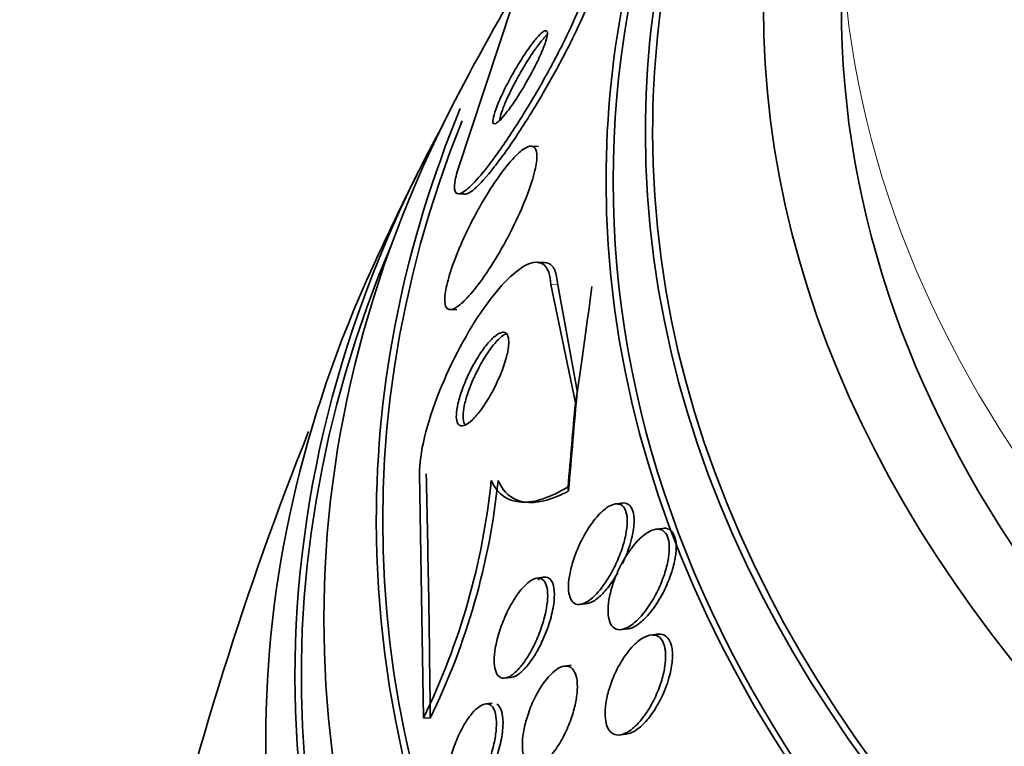
# Model space of a CAD drawing. Units: millimetres. Extents: x 0 to 1620, y 0 to 2214.
# Drawn here: x 460 to 469, y 486 to 492 of the extents above; entities that cross this region are included whole.
import ezdxf
from ezdxf import colors
from ezdxf.entities.mleader import LeaderData, LeaderLine
from ezdxf.math import Vec2, Vec3

# ---------------------------------------------------------------- set-up
doc = ezdxf.new("R2010")
doc.units = ezdxf.units.MM
doc.layers.add('DV7_Défaut', color=7, linetype='Continuous')
doc.layers.add('Défaut', color=7, linetype='Continuous')

# ---------------------------------------------------------------- blocks, each defined once
blk = doc.blocks.new('_DOT')
at = {"color": 0}
blk.add_line((0, 0), (-1, 0), dxfattribs=at)
at = {"color": 0, "const_width": 0.333}
blk.add_lwpolyline([(-0.1665, 0, 1), (0.1665, 0, 1)], format="xyb", close=True, dxfattribs=at)
blk = doc.blocks.new('SE6')
at = {"layer": 'DV7_Défaut', "color": 7, "linetype": 'Continuous', "lineweight": 35}
for p, q in [((464.4700061597715, 492.0701018187946), (464.0056775797339, 490.6634937286836)), ((464.6872256755447, 490.8778277522987), (464.6261727583041, 490.8803656695328)), ((464.0167111687401, 490.4786680290541), (464.0696609711509, 490.4764669513308)), ((464.7356275466779, 489.9035933293612), (464.6704593342854, 489.9063023158736)), ((464.7913644296773, 489.7169093522671), (464.9981242526815, 488.7238044607545)), ((465.0144606699372, 488.8265443558889), (464.8498675317476, 489.7144774286555)), ((463.9473485949604, 489.5073747326203), (464.0013885489115, 489.5051283382355)), ((463.7229349271827, 486.080669432101), (463.6896961504723, 488.1297115928004)), ((464.5600001768579, 487.8901405667813), (464.606764652889, 487.8881966077532)), ((465.3936965888471, 487.8832476832448), (465.3360570591973, 487.8760084543926)), ((465.7338945837047, 487.6711876653811), (465.6738235496436, 487.6636430520645)), ((464.7338895856979, 487.2609131064713), (464.6761161467966, 487.2536570593049)), ((465.039735766188, 487.0325070819885), (465.0941160978761, 487.0393369723179)), ((465.3838934581846, 486.820944381746), (465.4397126034522, 486.8279549796704)), ((465.6900359286536, 486.7831068883978), (465.6294418377797, 486.7754965818322)), ((464.9640955861444, 486.5217167486571), (464.9057685554777, 486.5143911732085)), ((464.4061411282362, 486.413464643641), (464.4600548827119, 486.4202359342693)), ((464.2989869662401, 486.2040086393438), (464.2430250415156, 486.196980109053)), ((463.7229349271827, 486.080669432101), (463.7794481449152, 486.0783202262691)), ((465.3724349178304, 485.9369328927419), (465.4276015233467, 485.9438615350254))]:
    blk.add_line(p, q, dxfattribs=at)
at = {"layer": 'DV7_Défaut', "color": 7, "linetype": 'Continuous', "lineweight": 18}
blk.add_line((464.7913644296773, 489.7169093522671), (464.8498675317476, 489.7144774286555), dxfattribs=at)
at = {"layer": 'DV7_Défaut', "color": 7, "linetype": 'Continuous', "lineweight": 35}
for centre, radius, start, end in [((489.2319271018888, 477.931070230229), 28.55000000000001, 149.017320482298, 151.8435546597242), ((489.2319271018888, 477.931070230229), 28.55, 153.5035899074273, 155.2753510129038), ((489.2319271018888, 477.931070230229), 28.5, 158.2687327340709, 166.8667138454848), ((320.0957168897575, 484.7334669586958), 143.6900249067962, 0.5362622865825478, 1.353436269259878), ((458.4224917292402, 488.6702100092758), 5.899187952205695, 333.9620990584733, 354.1971699888339), ((458.4611449206773, 488.6760856797704), 5.918845709793699, 333.9664537475844, 354.1360496726932)]:
    blk.add_arc(centre, radius, start, end, dxfattribs=at)
blk.add_ellipse((489.2319271018889, 490.5867672346087), major_axis=(23.91652148620282, -1.607392400382134e-14), ratio=0.577350269189626, dxfattribs=at)
for centre, major_axis, ratio, start_param, end_param in [((489.2319271018888, 490.9950155250725), (-23.64534837975538, 6.99435760597897e-15), 0.5773502691896257, 5.784268099239481, 6.283185307179586), ((489.2319271018888, 490.9950155250725), (-23.64534837975538, 6.99435760597897e-15), 0.5773502691896257, 5.123452843787926e-16, 3.640509861529899), ((489.2319271018888, 490.9950155250726), (-23.58495283014152, -6.938893903907228e-15), 0.5773502691896257, 0, 3.641905747614335), ((489.2319271018888, 490.9950155250726), (-23.58495283014152, -6.938893903907228e-15), 0.5773502691896257, 5.810211088741957, 6.283185307179586), ((489.2319271018888, 490.5867672346087), (-23.97608183169219, -1.821459649775647e-14), 0.5773502691896255, 5.808421151791101, 6.283185307179585), ((489.2319271018888, 490.5867672346087), (-23.97608183169219, -1.821459649775647e-14), 0.5773502691896255, 0, 3.616356808978273), ((489.2319271018889, 492.0496948271076), (-22.6549477871528, 1.040834085586084e-14), 0.5773502691896254, 7.95754435376326e-16, 3.437869971717311), ((489.2319271018888, 487.7290292013616), (-25.90564610273211, 3.063497933995283e-15), 0.5773502691896258, 2.048253901686131e-16, 3.498776391261686), ((489.2319271018889, 492.0496948271076), (-22.00000000000002, -8.267668361925705e-15), 0.5773502691896254, 0, 3.141592653589793), ((489.2319271018888, 486.9125326204339), (-26.34582509620832, -3.469446951953614e-15), 0.5773502691896261, 5.983485227541122, 6.283185307179586), ((489.2319271018888, 486.9125326204339), (-26.34582509620832, -3.469446951953614e-15), 0.5773502691896261, 0, 3.44129273322825), ((489.2319271018888, 487.7290292013616), (-25.90564610273211, 3.063497933995283e-15), 0.5773502691896258, 6.049257889180203, 6.283185307179586), ((489.2319271018888, 487.7290292013616), (25.85053190942116, -1.39332515098862e-14), 0.5773502691896258, 2.914218522448404, 6.224546052626106), ((489.2319271018888, 486.4226346718773), (-26.58839032359801, -6.532944885948898e-15), 0.5773502691896256, 5.975752772478092, 6.283185307179586), ((489.2319271018888, 486.4226346718773), (-26.58839032359801, -6.532944885948898e-15), 0.5773502691896256, 0, 3.44682902583363), ((489.2319271018888, 486.4226346718773), (26.53469426995532, 1.000239183790251e-14), 0.5773502691896254, 2.901511627277413, 6.283185307179585), ((489.2319271018889, 485.8919118942743), (-26.83356107563812, 4.336808689942018e-15), 0.5773502691896254, 6.023343240921673, 6.283185307179586), ((489.2319271018889, 485.8919118942743), (-26.83356107563812, 4.336808689942018e-15), 0.5773502691896254, 0, 3.401434719847723), ((465.1359033254751, 499.5005461378233), (-0.4983992446553286, -11.98964545719542), 0.05863585377942276, 0.4561302412321071, 0.6166989523772427), ((465.293894040031, 478.9261536682523), (0.6383840652264082, 15.35716333544008), 0.05863585377753858, 0.8726372283012012, 0.9423580479482214), ((465.2938940400754, 478.9261536670141), (0.6422264499599166, 15.44959692533246), 0.05863585377858341, 0.8863033049630795, 0.9440192071379094), ((465.0575980255617, 489.8711830999035), (0.08306654077630418, 1.998274242891552), 0.05863585377921989, -3.523143271525575, -3.475142371967677)]:
    blk.add_ellipse(centre, major_axis=major_axis, ratio=ratio, start_param=start_param, end_param=end_param, dxfattribs=at)
at = {"layer": 'DV7_Défaut', "color": 7, "linetype": 'Continuous', "lineweight": 18}
blk.add_ellipse((489.2319271018889, 492.8661914080353), major_axis=(-22.00000000000001, -1.561251128379126e-14), ratio=0.5773502691896254, start_param=0, end_param=3.141592653589793, dxfattribs=at)
at = {"layer": 'DV7_Défaut', "color": 7, "linetype": 'Continuous', "lineweight": 35}
for points, knots in [([(464.0056775797339, 490.6634937286836), (463.9917472428907, 490.6130492531465), (463.9840319610199, 490.5712366498626), (463.9830849132356, 490.5409213102564), (463.9820292649936, 490.5071296310041), (463.9893818121923, 490.4868302440378), (464.0041208458865, 490.4807806338821), (464.0192147995834, 490.4745853474427), (464.042357251152, 490.4830481044422), (464.0712723418726, 490.5041426223564), (464.1027737116121, 490.5271239166124), (464.1418184677851, 490.565525052475), (464.1852244266238, 490.615256627369), (464.233920569099, 490.671049332365), (464.2892391936973, 490.7423593643747), (464.3471469714823, 490.8232912322175), (464.4116685878909, 490.9134665960793), (464.4810499299375, 491.017875572987), (464.5501548859958, 491.1286185429785), (464.623558755317, 491.2462506631791), (464.6987902530507, 491.3744917689942), (464.7690559848128, 491.502536541643), (464.837533494198, 491.6273226486244), (464.9035330223151, 491.7561194574626), (464.9589696248557, 491.8749485811215), (465.008150466738, 491.9803683953569), (465.0505806685663, 492.0814760349143), (465.0801009453301, 492.1655366744544), (465.0908055701636, 492.1960186925176), (465.0999583944754, 492.2245936179468), (465.1073458589387, 492.2506914881504)], [0, 0, 0, 0, 0.07901988816895505, 0.07901988816895505, 0.07901988816895505, 0.1669218160264177, 0.1669218160264177, 0.1669218160264177, 0.2568587250723138, 0.2568587250723138, 0.2568587250723138, 0.354858064093825, 0.354858064093825, 0.354858064093825, 0.4649080738402163, 0.4649080738402163, 0.4649080738402163, 0.5877299011110307, 0.5877299011110307, 0.5877299011110307, 0.7184793473895007, 0.7184793473895007, 0.7184793473895007, 0.8461442621641219, 0.8461442621641219, 0.8461442621641219, 0.9593359297967342, 0.9593359297967342, 0.9593359297967342, 1, 1, 1, 1]), ([(465.1658489610089, 492.2482595645388), (465.1545753551056, 492.2116002079347), (465.1268510812862, 492.1233093253895), (465.0398965612746, 491.9147661253103), (464.9012524516261, 491.6329062116798), (464.7225781064574, 491.310291477829), (464.5171561495875, 490.9785375526411), (464.3117211051406, 490.6882985356334), (464.1451546791099, 490.5021245773139), (464.0709813071346, 490.4664195497518), (464.0511728873385, 490.4842294179155), (464.0483314838578, 490.4884068475451)], [0, 0, 0, 0, 0.0574820245630933, 0.1598969030756141, 0.2708288055088761, 0.3957515056730319, 0.5362308696454068, 0.6872911385387022, 0.8367618745896002, 0.9715950835572132, 1, 1, 1, 1]), ([(464.4630335648171, 491.4691045903919), (464.4385289964727, 491.4249823101363), (464.4146585963836, 491.3792519087719), (464.3934926285444, 491.3355550736958), (464.3722366642481, 491.2916724422329), (464.3530861158278, 491.2484945025263), (464.3384630929627, 491.2109474144686), (464.325400168446, 491.1774061431701), (464.3155689510496, 491.147334820393), (464.3102479920234, 491.1242097256597), (464.305495316064, 491.1035544112215), (464.3041901296081, 491.0878293934059), (464.3063847365875, 491.0783068926515), (464.3085172205376, 491.0690539465822), (464.3139787423924, 491.0653669468755), (464.3221228905633, 491.0670674413074), (464.3307068094268, 491.0688597596597), (464.3424502777047, 491.0766273975816), (464.3562749591111, 491.0892284416154), (464.3716011839284, 491.103198125843), (464.3898276807589, 491.1233960540856), (464.4095350894744, 491.1479191305759), (464.431718737257, 491.1755235355616), (464.4563110924897, 491.2092596593983), (464.4815330852784, 491.2464946758146), (464.5092488676082, 491.2874112528151), (464.5384686631027, 491.3336540472071), (464.5669002381447, 491.3816574228208), (464.596150826873, 491.4310436068635), (464.6254683291288, 491.4838411581433), (464.6518870142247, 491.5351450145012), (464.6766072751159, 491.5831506101349), (464.6996040205759, 491.6314889038569), (464.7178277852098, 491.6744542903034), (464.7336288128318, 491.7117076938492), (464.7463253981442, 491.7461192676647), (464.7541411587722, 491.7734738966881), (464.7609529279185, 491.7973146240159), (464.7642648918618, 491.8165081789232), (464.7637594950372, 491.8292669761045), (464.7632814366047, 491.841335612636), (464.759406852914, 491.848015273448), (464.7526611679372, 491.8491771266902), (464.7456721244068, 491.8503808951604), (464.7354619782936, 491.8457462784947), (464.7230384617698, 491.8361865226287), (464.7093575620782, 491.8256592245945), (464.6926933912597, 491.8089573054799), (464.6744063857067, 491.7877781302745), (464.6537758264102, 491.7638847580843), (464.6305957802787, 491.7337452254116), (464.606567507712, 491.6997781067503), (464.5798857102123, 491.6620598821355), (464.5514626432109, 491.6186374846233), (464.5234530563548, 491.572807514902), (464.5031395321474, 491.5395700307456), (464.4827034906662, 491.5045217407259), (464.4630335648171, 491.4691045903919)], [0, 0, 0, 0, 0.0565031995150037, 0.0565031995150037, 0.0565031995150037, 0.1134231860715312, 0.1134231860715312, 0.1134231860715312, 0.1641992736346828, 0.1641992736346828, 0.1641992736346828, 0.2094046618618273, 0.2094046618618273, 0.2094046618618273, 0.2532481833628981, 0.2532481833628981, 0.2532481833628981, 0.2994390402007243, 0.2994390402007243, 0.2994390402007243, 0.3506742507789818, 0.3506742507789818, 0.3506742507789818, 0.4084210148592151, 0.4084210148592151, 0.4084210148592151, 0.4720001115275007, 0.4720001115275007, 0.4720001115275007, 0.5375576097836627, 0.5375576097836627, 0.5375576097836627, 0.5989693119745534, 0.5989693119745534, 0.5989693119745534, 0.6521108556675613, 0.6521108556675613, 0.6521108556675613, 0.698255650369157, 0.698255650369157, 0.698255650369157, 0.7417982199701364, 0.7417982199701364, 0.7417982199701364, 0.7868767292642146, 0.7868767292642146, 0.7868767292642146, 0.836534758728182, 0.836534758728182, 0.836534758728182, 0.8926211610097728, 0.8926211610097728, 0.8926211610097728, 0.955015659018837, 0.955015659018837, 0.955015659018837, 1, 1, 1, 1]), ([(464.3623302359181, 491.0945338421363), (464.3630857243091, 491.1036975559045), (464.3683472228195, 491.1330039423829), (464.3908174239635, 491.201120292037), (464.4340593082441, 491.3017593965301), (464.4936252324904, 491.4208266303085), (464.5671673804267, 491.5511187992948), (464.6424392356902, 491.6691780237395), (464.6834692767348, 491.7242614390067), (464.7033344902329, 491.7506365551774)], [0, 0, 0, 0, 0.08276880291846851, 0.2173593209133999, 0.3554530736923054, 0.5063591139084872, 0.6760742502674861, 0.8652365820898517, 1, 1, 1, 1]), ([(464.7033344902329, 491.7506365551774), (464.7276863777407, 491.7802089543234), (464.7483831685341, 491.8047622562974), (464.7662739299966, 491.8216242544789), (464.7664787968449, 491.8218166773388)], [0, 0, 0, 0, 0.9885281587459489, 1, 1, 1, 1]), ([(464.1469119910026, 490.282808093815), (464.1071811494641, 490.2074250393719), (464.0688427542242, 490.1279162262433), (464.0352361375129, 490.0504245999563), (464.0014929694407, 489.9726181074896), (463.9715568837943, 489.8944763213665), (463.9491388022501, 489.8244867308761), (463.9289429800604, 489.7614350677847), (463.9142660696542, 489.7030909965692), (463.9069183226843, 489.6557542389779), (463.9002575191289, 489.6128430112826), (463.8994025843636, 489.5777307529161), (463.9042767136079, 489.5531582242651), (463.9090734599974, 489.5289758150227), (463.9194921877905, 489.5142970366904), (463.9343599932927, 489.509372870732), (463.9501274784366, 489.5041507339759), (463.9712350341168, 489.5096837118151), (463.9958020985051, 489.5244700050067), (464.0230471335026, 489.5408681008118), (464.0551642106314, 489.568963693609), (464.0896938413123, 489.605835035026), (464.1283871042124, 489.6471523754898), (464.1710527552696, 489.7004731542661), (464.2145977584224, 489.7615218667927), (464.2620353777452, 489.8280279036581), (464.3118119426894, 489.9055339866827), (464.3599220185512, 489.9880565619211), (464.4088627259713, 490.072003908458), (464.4576044043562, 490.1638316706538), (464.5010374339, 490.2550964676986), (464.5412838130844, 490.3396652317618), (464.5782875936233, 490.4266651861989), (464.6070633270484, 490.50613428271), (464.6319860017543, 490.5749625003007), (464.6514888275076, 490.640346871932), (464.6629025786631, 490.6947273928255), (464.6729502846543, 490.742599427018), (464.6770404714511, 490.7833586839739), (464.6748566426461, 490.8134157756444), (464.6727633133448, 490.8422272788937), (464.66490578502, 490.8620414337062), (464.6523006551967, 490.8720816893907), (464.6391172327855, 490.8825825674984), (464.6204730951036, 490.8827414583004), (464.5981697458353, 490.873641013082), (464.573511466205, 490.8635796846127), (464.5438352569873, 490.8420419797373), (464.5115336007339, 490.8115508795233), (464.4751628320366, 490.7772187466905), (464.4345966801933, 490.7307434564447), (464.3928168235245, 490.6759828894106), (464.3468059056074, 490.6156766998781), (464.2980988994089, 490.5437068531207), (464.2504714401512, 490.465567321091), (464.2154345905528, 490.4080844514592), (464.1803608373675, 490.346272045469), (464.1469119910026, 490.282808093815)], [0, 0, 0, 0, 0.05503494702585599, 0.05503494702585599, 0.05503494702585599, 0.1104555094012185, 0.1104555094012185, 0.1104555094012185, 0.1603110356743454, 0.1603110356743454, 0.1603110356743454, 0.2053721365340939, 0.2053721365340939, 0.2053721365340939, 0.2496473171428962, 0.2496473171428962, 0.2496473171428962, 0.2965883130146131, 0.2965883130146131, 0.2965883130146131, 0.3486783397439671, 0.3486783397439671, 0.3486783397439671, 0.4071270990454505, 0.4071270990454505, 0.4071270990454505, 0.4709247968041452, 0.4709247968041452, 0.4709247968041452, 0.5359636499517383, 0.5359636499517383, 0.5359636499517383, 0.5962788515856403, 0.5962788515856403, 0.5962788515856403, 0.6483984420344948, 0.6483984420344948, 0.6483984420344948, 0.6941172854954571, 0.6941172854954571, 0.6941172854954571, 0.7378465834895532, 0.7378465834895532, 0.7378465834895532, 0.7835550367932508, 0.7835550367932508, 0.7835550367932508, 0.8341133238348646, 0.8341133238348646, 0.8341133238348646, 0.891111676442542, 0.891111676442542, 0.891111676442542, 0.9540013608903523, 0.9540013608903523, 0.9540013608903523, 1, 1, 1, 1]), ([(463.6896961504723, 488.1297115928004), (463.6856676858508, 488.2917346016475), (463.7514549119365, 488.5572134454794), (463.9585726415768, 489.0762324626715), (464.095598152412, 489.3291102737044), (464.3670538772126, 489.7144379926531), (464.5011221342745, 489.8481685039301), (464.7123374662037, 489.9346186142793), (464.7861717247385, 489.8812068328304), (464.7913644296773, 489.7169093522671)], [0, 0, 0, 0, 0.25, 0.25, 0.5, 0.5, 0.75, 0.75, 1, 1, 1, 1]), ([(464.8498675317476, 489.7144774286556), (464.8440752522467, 489.7661628647818), (464.8318819748229, 489.8568028103756), (464.7676078129276, 489.9078953599177), (464.7118217646743, 489.9040499801303), (464.6875964049105, 489.8970325789212)], [0, 0, 0, 0, 0.3503392986000704, 0.7398929653637701, 1, 1, 1, 1]), ([(464.1037021447445, 488.9691828816304), (464.0839565325322, 488.9280069117963), (464.0654752482927, 488.8846037907738), (464.0499461058173, 488.8422788428412), (464.0343568509763, 488.7997900576104), (464.0213278271453, 488.7571414272595), (464.0124842699557, 488.7187838615383), (464.004408397057, 488.6837560080596), (463.9995966016059, 488.6512845298179), (463.9985717130363, 488.6245187866811), (463.9976136130098, 488.5994972770555), (463.9999138662172, 488.5787550934323), (464.0051189905423, 488.5636574877277), (464.0104227581681, 488.5482737644263), (464.0188449688418, 488.5383192166217), (464.0295276555474, 488.5339165315156), (464.0411499941514, 488.5291265850835), (464.0557006171945, 488.53074493497), (464.0719662082474, 488.5379624163129), (464.0902323807408, 488.5460676095856), (464.1110837815231, 488.5613912410579), (464.1329816924397, 488.5823305206168), (464.157436418808, 488.6057146851572), (464.1838164227547, 488.6366891366067), (464.210172758979, 488.6728383748616), (464.2382537660604, 488.7113530988649), (464.2671210522528, 488.7568839094959), (464.2942169191674, 488.8058525788401), (464.3207304871599, 488.8537688956812), (464.3464107603538, 488.9066169337528), (464.3682076866711, 488.9592140931881), (464.3876414083654, 489.0061087123422), (464.4046104841357, 489.0544237930166), (464.4167157060148, 489.0985655277722), (464.4271134591347, 489.1364809716075), (464.4342316545888, 489.1724917473696), (464.4371810815297, 489.2028087498006), (464.4398543377011, 489.2302870076017), (464.4392009270971, 489.253877449879), (464.4354109009575, 489.2718149933154), (464.4316340067304, 489.2896903856629), (464.4246789805516, 489.3024517476984), (464.4153213005862, 489.3097043669295), (464.4052542582252, 489.3175067736477), (464.3921934824129, 489.3191710865453), (464.3772950509033, 489.3152794828974), (464.3605928434565, 489.3109167168313), (464.3412027675629, 489.2995084763966), (464.3206023852866, 489.2824402474981), (464.297440603914, 489.2632497984636), (464.272176553579, 489.2364406444602), (464.2466580422392, 489.2041832725156), (464.2190664730678, 489.1693053951408), (464.1904035059874, 489.1270594753228), (464.1630573527083, 489.0806808555222), (464.1425446633635, 489.0458916765654), (464.1223606280678, 489.0080918371093), (464.1037021447445, 488.9691828816304)], [0, 0, 0, 0, 0.05135751664622756, 0.05135751664622756, 0.05135751664622756, 0.1030531671127483, 0.1030531671127483, 0.1030531671127483, 0.1501844289067118, 0.1501844289067118, 0.1501844289067118, 0.1941331104395697, 0.1941331104395697, 0.1941331104395697, 0.2388688229110736, 0.2388688229110736, 0.2388688229110736, 0.2875461196358305, 0.2875461196358305, 0.2875461196358305, 0.3422626931149369, 0.3422626931149369, 0.3422626931149369, 0.4034687891332964, 0.4034687891332964, 0.4034687891332964, 0.4688229808308822, 0.4688229808308822, 0.4688229808308822, 0.532894917623051, 0.532894917623051, 0.532894917623051, 0.5899941498700007, 0.5899941498700007, 0.5899941498700007, 0.638875445113408, 0.638875445113408, 0.638875445113408, 0.6830378266606141, 0.6830378266606141, 0.6830378266606141, 0.7269826195643198, 0.7269826195643198, 0.7269826195643198, 0.7742535883103365, 0.7742535883103365, 0.7742535883103365, 0.8272904107695978, 0.8272904107695978, 0.8272904107695978, 0.887013327657265, 0.887013327657265, 0.887013327657265, 0.9517253559831416, 0.9517253559831416, 0.9517253559831416, 1, 1, 1, 1]), ([(464.1583276055655, 488.9622107596154), (464.1850396645683, 489.0145132414081), (464.2312136876572, 489.103352821592), (464.3148646617415, 489.2209553423399), (464.3785300203424, 489.2843916433938), (464.4124378028505, 489.3043534422508), (464.4222579553214, 489.3085382395878)], [0, 0, 0, 0, 0.2821635475252596, 0.563576858514496, 0.8650963733264503, 0.9999999999999999, 0.9999999999999999, 0.9999999999999999, 0.9999999999999999]), ([(464.076653159301, 488.5375360402684), (464.0732209124214, 488.5404982947048), (464.0606671807591, 488.5557692457289), (464.050973032524, 488.6033503847277), (464.0623469946308, 488.6963927109027), (464.0916693447892, 488.8029848323345), (464.1279039991505, 488.8965768188698), (464.1505771528446, 488.9456097112555), (464.1583276055655, 488.9622107596154)], [0, 0, 0, 0, 0.07527719021702338, 0.3079671298419193, 0.5132374812446395, 0.7102749784735126, 0.9161485508984494, 1, 1, 1, 1]), ([(464.9368753190632, 488.0184216737605), (464.8640386411153, 487.9750076459371), (464.7946908620968, 487.9419440828958), (464.66339914446, 487.8983249229733), (464.6011336955065, 487.8879679664362), (464.4340328753687, 487.8963410019363), (464.3447343955668, 487.9543076590061), (464.2914505678366, 488.0737700321537)], [0, 0, 0, 0, 0.2500000000000004, 0.2500000000000004, 0.5000000000000008, 0.5000000000000008, 1, 1, 1, 1]), ([(464.3490190616433, 488.0713769594034), (464.3643403936326, 488.0418123731907), (464.4159824089474, 487.9469671317019), (464.5779977078993, 487.8589137241995), (464.7914391482502, 487.9089656507321), (464.9166906836123, 487.9722240776079), (464.9407480747508, 487.9846361512914)], [0, 0, 0, 0, 0.129792372837754, 0.4979936593397263, 0.91764173326681, 1, 1, 1, 1]), ([(465.0623677252996, 487.5939412922987), (465.0934383003486, 487.65208255788), (465.1288168198348, 487.7060478316455), (465.1648926641147, 487.7502019125376), (465.1972373140621, 487.7897892962483), (465.2312290011514, 487.8227945391135), (465.2635522988312, 487.8448910334242), (465.288782389311, 487.8621385480888), (465.3136548869352, 487.8731600083908), (465.3359353769814, 487.8759930541112), (465.3583270708054, 487.8788402397983), (465.3787585090589, 487.8733257829608), (465.3945932235491, 487.85898475178), (465.4084252307667, 487.8464575131663), (465.4191570218346, 487.826799093026), (465.425669588153, 487.8017857135536), (465.4316749636985, 487.7787203457631), (465.4342880547609, 487.7505356327723), (465.4335410227479, 487.719708451949), (465.4327751262975, 487.6881028072698), (465.4284975036543, 487.6529901425653), (465.4213894758569, 487.6170042669538), (465.413533373672, 487.5772311084804), (465.4020699557414, 487.5354889314689), (465.3881416800504, 487.4944901405639), (465.3722064012524, 487.4475836046841), (465.3526926992864, 487.4005574095136), (465.3311552707231, 487.3562939822534), (465.3067113827956, 487.3060572396425), (465.2790483976607, 487.258112348797), (465.250217114073, 487.2158191445576), (465.2192642624173, 487.170413768384), (465.1860500664324, 487.1302258321947), (465.1534166858099, 487.0994352692852), (465.1216885764426, 487.0694988566662), (465.0894210908515, 487.0475425466182), (465.0603226714667, 487.0376402589721), (465.0390181558353, 487.0303902623606), (465.0188599316957, 487.0294326054223), (465.0017323504911, 487.035710159596), (464.9845425797986, 487.0420105072905), (464.9699440671195, 487.0559010955364), (464.9596110323913, 487.0764621032395), (464.9502081931267, 487.0951721778338), (464.9440605357795, 487.1199021171216), (464.9415919098039, 487.1483788951489), (464.9391722096857, 487.1762912900758), (464.940189708274, 487.2084652564925), (464.9442595357535, 487.242289893104), (464.9486142846668, 487.278482532785), (464.9565326955787, 487.3173926165496), (464.9671065215195, 487.3563114170222), (464.9790270133926, 487.4001868550465), (464.9945730074658, 487.4450796580936), (465.0124097665632, 487.4881893479592), (465.0274509968249, 487.524542519981), (465.0443441796649, 487.5602144703196), (465.0623677252996, 487.5939412922987)], [0, 0, 0, 0, 0.07546876170363948, 0.07546876170363948, 0.07546876170363948, 0.1430024492252503, 0.1430024492252503, 0.1430024492252503, 0.1954814374509454, 0.1954814374509454, 0.1954814374509454, 0.248408958888504, 0.248408958888504, 0.248408958888504, 0.2945010405968803, 0.2945010405968803, 0.2945010405968803, 0.3368710468940517, 0.3368710468940517, 0.3368710468940517, 0.3802623934923327, 0.3802623934923327, 0.3802623934923327, 0.4282301710401919, 0.4282301710401919, 0.4282301710401919, 0.4831698293722202, 0.4831698293722202, 0.4831698293722202, 0.5456400787983934, 0.5456400787983934, 0.5456400787983934, 0.6128764425281853, 0.6128764425281853, 0.6128764425281853, 0.6783922493036207, 0.6783922493036207, 0.6783922493036207, 0.7260329912019923, 0.7260329912019923, 0.7260329912019923, 0.7739611556733654, 0.7739611556733654, 0.7739611556733654, 0.8174547274299884, 0.8174547274299884, 0.8174547274299884, 0.8600065817770367, 0.8600065817770367, 0.8600065817770367, 0.9055223465170695, 0.9055223465170695, 0.9055223465170695, 0.9568690419480599, 0.9568690419480599, 0.9568690419480599, 1, 1, 1, 1]), ([(465.3934321680121, 487.3738373845412), (465.3976821560608, 487.3827648232311), (465.4271540218369, 487.4466557121399), (465.4673836700525, 487.5579015297906), (465.4937478786034, 487.6977864890434), (465.4909426664216, 487.8004868047365), (465.4629061545464, 487.8643849261428), (465.4174872469741, 487.8891469792881), (465.3781582275783, 487.8818762601067), (465.3562570565468, 487.8721688618246), (465.3549211558815, 487.8715571005282)], [0, 0, 0, 0, 0.03511460814743968, 0.2488983787257152, 0.409287488963251, 0.5704032215800501, 0.7132996727398151, 0.8487600401239012, 0.9908028672399943, 1, 1, 1, 1]), ([(465.3586491999244, 487.3170673476978), (465.386907873713, 487.3782837779818), (465.4206733482417, 487.4365824541602), (465.4562711812994, 487.4863182100452), (465.4881441223015, 487.5308497075226), (465.5224792542972, 487.569940071457), (465.5564487051487, 487.5997585869098), (465.5902444636715, 487.629424634564), (465.6248339623299, 487.6508030724332), (465.6562479938722, 487.6598089511332), (465.6789993329762, 487.6663313804484), (465.700667779216, 487.6665052269408), (465.7191998933296, 487.6593448111046), (465.7378102680797, 487.6521541570182), (465.7537596492049, 487.6372102606945), (465.7651018140021, 487.6154526382879), (465.775269955958, 487.5959471384816), (465.782035112682, 487.5704347697119), (465.7848915208805, 487.5412783312873), (465.7876551840598, 487.5130685763386), (465.7868717435944, 487.4807771349707), (465.7829398281096, 487.4470155337356), (465.7787413027281, 487.4109646724554), (465.7708928969281, 487.3724171200029), (465.760344146496, 487.3340093105446), (465.7483931599375, 487.2904959847212), (465.7327314442553, 487.2461732440499), (465.7147438448116, 487.203724161658), (465.6940099284629, 487.1547940236401), (465.6697070828399, 487.1071874451801), (465.6436597551431, 487.0638294230075), (465.6144860508847, 487.0152672775617), (465.5823445701886, 486.9707500358647), (465.5496902473, 486.9338695905642), (465.5158901374754, 486.8956950705845), (465.4804577990908, 486.8645621668822), (465.4468536597358, 486.8447813098805), (465.4209120818079, 486.8295109695819), (465.3953829665547, 486.8206399843216), (465.3725344159093, 486.8200039216002), (465.3495700975519, 486.8193646361132), (465.3286370610887, 486.8272090785574), (465.3124257411475, 486.8437744589633), (465.2982848465489, 486.8582241952685), (465.2873186559611, 486.8797659506752), (465.2806795695689, 486.9064434699374), (465.274570127086, 486.9309927467338), (465.2719266345902, 486.9605008532895), (465.2727299212204, 486.9923947520746), (465.2735517420435, 487.0250245372211), (465.2779625189934, 487.060909450799), (465.2852795955281, 487.0973840257624), (465.2933565862504, 487.1376466637415), (465.3051291031038, 487.1795422225156), (465.3194401034985, 487.2203881885912), (465.3309158862086, 487.2531419736753), (465.3441702034119, 487.2857016690668), (465.3586491999244, 487.3170673476978)], [0, 0, 0, 0, 0.07519461439635843, 0.07519461439635843, 0.07519461439635843, 0.1422980951849502, 0.1422980951849502, 0.1422980951849502, 0.2092455328244378, 0.2092455328244378, 0.2092455328244378, 0.2574005623998956, 0.2574005623998956, 0.2574005623998956, 0.305896494746815, 0.305896494746815, 0.305896494746815, 0.349239657259816, 0.349239657259816, 0.349239657259816, 0.3910816748614634, 0.3910816748614634, 0.3910816748614634, 0.4357402314765287, 0.4357402314765287, 0.4357402314765287, 0.4863673651389953, 0.4863673651389953, 0.4863673651389953, 0.5448097010510801, 0.5448097010510801, 0.5448097010510801, 0.6104142925121344, 0.6104142925121344, 0.6104142925121344, 0.6785068205160911, 0.6785068205160911, 0.6785068205160911, 0.7308241460904531, 0.7308241460904531, 0.7308241460904531, 0.7835954147461694, 0.7835954147461694, 0.7835954147461694, 0.8294856256120791, 0.8294856256120791, 0.8294856256120791, 0.8715818284838309, 0.8715818284838309, 0.8715818284838309, 0.9145995168252601, 0.9145995168252601, 0.9145995168252601, 0.9620923030555566, 0.9620923030555566, 0.9620923030555566, 1, 1, 1, 1]), ([(465.4091261102346, 486.8289339933215), (465.4148160940236, 486.827737866241), (465.4401152623336, 486.8251739250409), (465.493411855214, 486.8405749046927), (465.5741688621716, 486.9005739916577), (465.6641320009177, 487.0061177460534), (465.7515399249921, 487.1534312079878), (465.8147448662739, 487.3132625519946), (465.8457686414953, 487.4583016539636), (465.8459131500007, 487.5683992015689), (465.8191825054723, 487.6408484648919), (465.7740680593858, 487.6742651070913), (465.7312245842308, 487.6729800860375), (465.7054036847431, 487.664365306576), (465.7005074877088, 487.6624824548982)], [0, 0, 0, 0, 0.02551633125000217, 0.1093810733511916, 0.2047386435162726, 0.3142391580433585, 0.4355913555480174, 0.559054085794675, 0.6512300697272829, 0.743855990787985, 0.8252784538907477, 0.9017074293368269, 0.9815545196297456, 1, 1, 1, 1]), ([(465.0687061230077, 487.0399808124947), (465.077542855175, 487.038276401468), (465.1059617482846, 487.0380802130406), (465.1627043560629, 487.0627925112892), (465.241412108123, 487.1324746021944), (465.3068399150615, 487.2189129371957), (465.3437549933317, 487.2800356789296), (465.35360862785, 487.2973744695222)], [0, 0, 0, 0, 0.1124751182953473, 0.3389648369854258, 0.5957256441482289, 0.8887686089527134, 1, 1, 1, 1]), ([(464.6298181984552, 487.2356930927983), (464.651030599589, 487.248414173517), (464.6715611085657, 487.2550886597253), (464.689617566868, 487.25439645974), (464.7077367630894, 487.2537018546769), (464.7238492392881, 487.2454561421744), (464.7361643074251, 487.2298646332033), (464.7475786415188, 487.2154134998077), (464.7560532416119, 487.1942366338873), (464.7608460690594, 487.1682649362978), (464.7654423708414, 487.1433581852791), (464.7668022781311, 487.1134362127785), (464.7650665444506, 487.0810478253081), (464.7632558204483, 487.0472601358425), (464.7580639034181, 487.0100005883285), (464.7501912912065, 486.9720258044841), (464.7415007658216, 486.9301056877405), (464.7293634592667, 486.8863391182445), (464.7149050767911, 486.8436205522269), (464.6986220728547, 486.795510981201), (464.6790140237823, 486.7475667192061), (464.6576060129755, 486.702921611706), (464.6339719669356, 486.653634242803), (464.6075183234254, 486.6070691921944), (464.5802708948352, 486.5668556030172), (464.5519875809805, 486.5251131846395), (464.5219831170707, 486.4889942089773), (464.4929882977756, 486.4626156166012), (464.4655091951019, 486.4376159764614), (464.4380141158319, 486.4206387676323), (464.4136791592419, 486.4149161550212), (464.3923398471662, 486.4098979986934), (464.3727435466374, 486.4134743572952), (464.3573176820259, 486.4261782678684), (464.3438713195247, 486.4372519672073), (464.3331902576552, 486.4555941126408), (464.3263391003718, 486.4795864211414), (464.3199338413357, 486.5020172228971), (464.3166787951604, 486.5299459786315), (464.3166528589471, 486.5609139386986), (464.3166263865568, 486.5925220967586), (464.3199330213873, 486.6280421661262), (464.3260352513605, 486.6647325974076), (464.3326736505701, 486.7046468141928), (464.3427521279368, 486.7468744262982), (464.3552817524951, 486.7885360787891), (464.3693309732238, 486.8352504674796), (464.3867817575951, 486.8823670001265), (464.4062421770359, 486.926834874996), (464.4279166233239, 486.9763618940992), (464.4526353188751, 487.0238697819378), (464.4785381178915, 487.0659328033493), (464.5060449805603, 487.1106006306627), (464.5356930076266, 487.1503976625285), (464.5649428356638, 487.1813439132799), (464.5867890716372, 487.2044571806654), (464.6088730487964, 487.2231322828366), (464.6298181984552, 487.2356930927983)], [0, 0, 0, 0, 0.04915506463883593, 0.04915506463883593, 0.04915506463883593, 0.09859718657124476, 0.09859718657124476, 0.09859718657124476, 0.1443477690091668, 0.1443477690091668, 0.1443477690091668, 0.1881299410079271, 0.1881299410079271, 0.1881299410079271, 0.2337747736880041, 0.2337747736880041, 0.2337747736880041, 0.284183447678563, 0.284183447678563, 0.284183447678563, 0.3410224008102679, 0.3410224008102679, 0.3410224008102679, 0.4038889824862905, 0.4038889824862905, 0.4038889824862905, 0.4692893741080163, 0.4692893741080163, 0.4692893741080163, 0.5313499567317167, 0.5313499567317167, 0.5313499567317167, 0.5856883303377708, 0.5856883303377708, 0.5856883303377708, 0.6328918967938779, 0.6328918967938779, 0.6328918967938779, 0.6769107676439065, 0.6769107676439065, 0.6769107676439065, 0.7217958157930519, 0.7217958157930519, 0.7217958157930519, 0.7706324265907307, 0.7706324265907307, 0.7706324265907307, 0.8254448684290133, 0.8254448684290133, 0.8254448684290133, 0.8865940181784818, 0.8865940181784818, 0.8865940181784818, 0.9516704250078716, 0.9516704250078716, 0.9516704250078716, 1, 1, 1, 1]), ([(464.4314301090494, 486.4226900206282), (464.4419340199092, 486.4191886895356), (464.470713880069, 486.4180679071761), (464.526649261399, 486.4459629378675), (464.5985543584685, 486.517295297334), (464.6760540512681, 486.6309302571824), (464.7488462475382, 486.780026677331), (464.8027436416741, 486.9434487159764), (464.8262388108859, 487.0895939500041), (464.8187044491642, 487.1934004009343), (464.788627057749, 487.2505703585848), (464.7430462630292, 487.2675509068041), (464.7051739786003, 487.2543927703112), (464.6846704238354, 487.2419360908335), (464.6841389566312, 487.241609792859)], [0, 0, 0, 0, 0.05535885113246535, 0.1384901551336431, 0.2310064146562055, 0.334859303248732, 0.4478705176006389, 0.5623389752956622, 0.6678181686060007, 0.758938034489566, 0.8393353727796758, 0.9167019319526226, 0.9978431573625595, 1, 1, 1, 1]), ([(465.3680618007581, 486.5253050683012), (465.3997110374808, 486.5816979525511), (465.4359565698482, 486.6327830903327), (465.473035900528, 486.6732573420259), (465.5061057600968, 486.7093550221919), (465.540935000171, 486.7381969449068), (465.574229010196, 486.7559788834023), (465.6055169792366, 486.7726894190424), (465.6365396247565, 486.7800565826786), (465.6633439133694, 486.7753906986399), (465.6862221690164, 486.7714082281703), (465.7067720096513, 486.7583823955607), (465.7221947931606, 486.7367741553781), (465.7353036782097, 486.7184078250399), (465.7451072484312, 486.69329858326), (465.7506380613221, 486.663777664217), (465.755792210799, 486.6362672001244), (465.7574098466665, 486.6042440841081), (465.7556324386669, 486.5704097235265), (465.7537925840304, 486.5353866420467), (465.7483096530709, 486.4976066100027), (465.7399590224775, 486.4597702017426), (465.7306904095779, 486.4177744485173), (465.717705780861, 486.374746556151), (465.7022431743233, 486.33336268223), (465.6845648493081, 486.2860486946577), (465.6632501879822, 486.2397675091289), (465.6399626159146, 486.197296340735), (465.6136838614022, 486.1493699444218), (465.5842223733671, 486.1050693575715), (465.5537750036181, 486.0675936696868), (465.52142743105, 486.0277791456941), (465.4869935909873, 485.9945260886221), (465.4535148665179, 485.9716657117239), (465.4213616489142, 485.949710434617), (465.3889828719981, 485.9367251854035), (465.3602072004202, 485.9359172365709), (465.3391444916139, 485.9353258484274), (465.3194644750437, 485.9412590592656), (465.3030278600024, 485.9540343947652), (465.2865374616023, 485.9668515333038), (465.2728760969891, 485.9870269701238), (465.2635631933362, 486.0129316649494), (465.2550038134194, 486.0367403644597), (465.2498634377889, 486.0660152974625), (465.2484344150469, 486.0981364496363), (465.2470170077605, 486.1299965130216), (465.2491781335287, 486.1654188297458), (465.2544303146504, 486.201659550501), (465.260089346853, 486.2407075956929), (465.2694363677389, 486.2816068389786), (465.2814647807952, 486.321642492243), (465.2950509142254, 486.3668628986817), (465.3123493136305, 486.4120303903767), (465.331919661809, 486.4544268520425), (465.3431967206562, 486.4788570455555), (465.3553282227733, 486.5026162687047), (465.3680618007581, 486.5253050683012)], [0, 0, 0, 0, 0.07562977442763918, 0.07562977442763918, 0.07562977442763918, 0.1429215910011083, 0.1429215910011083, 0.1429215910011083, 0.206265929436799, 0.206265929436799, 0.206265929436799, 0.260222760011819, 0.260222760011819, 0.260222760011819, 0.3058814449524754, 0.3058814449524754, 0.3058814449524754, 0.3483063643114981, 0.3483063643114981, 0.3483063643114981, 0.3921810077636364, 0.3921810077636364, 0.3921810077636364, 0.440893931686966, 0.440893931686966, 0.440893931686966, 0.4966524005959758, 0.4966524005959758, 0.4966524005959758, 0.5596944226324992, 0.5596944226324992, 0.5596944226324992, 0.626839880893113, 0.626839880893113, 0.626839880893113, 0.6914546411446917, 0.6914546411446917, 0.6914546411446917, 0.7384190320960217, 0.7384190320960217, 0.7384190320960217, 0.7856366532161734, 0.7856366532161734, 0.7856366532161734, 0.8289200354313572, 0.8289200354313572, 0.8289200354313572, 0.8717814993417705, 0.8717814993417705, 0.8717814993417705, 0.9179543145123313, 0.9179543145123313, 0.9179543145123313, 0.9701461075649804, 0.9701461075649804, 0.9701461075649804, 1, 1, 1, 1]), ([(465.3914860330963, 485.9455971074468), (465.3948706896192, 485.9447651217965), (465.4179632702928, 485.9405349291758), (465.4683716735693, 485.9496298926449), (465.5486764924797, 486.0026787815009), (465.6374594327261, 486.1016777588965), (465.7230629998612, 486.2435962374507), (465.7848385521552, 486.4012639054849), (465.8151296905038, 486.5479498826209), (465.8149696441866, 486.6628678508309), (465.7881430490146, 486.7420096859015), (465.7427981682253, 486.7825567384438), (465.69371593851, 486.7867392899875), (465.6607426618222, 486.776523233971), (465.6490520841578, 486.7715602466255)], [0, 0, 0, 0, 0.01463912261424977, 0.09798291598860036, 0.1921342649751253, 0.2994614305244714, 0.4176388988958159, 0.5375638581765853, 0.6287270565676335, 0.7203077119462186, 0.8013475159681712, 0.8777335129611362, 0.9573652792677304, 1, 1, 1, 1]), ([(464.8729824072075, 486.5044430882676), (464.8949909660489, 486.5142382120362), (464.9163175579681, 486.5177096964546), (464.9351031961921, 486.513765172097), (464.9539548634135, 486.5098067832655), (464.9707542559813, 486.4981502703785), (464.9836222211142, 486.4793127822931), (464.9955274138312, 486.4618847022785), (465.0044041602225, 486.4378045890754), (465.0094554152498, 486.4092574728692), (465.0142816279053, 486.3819821813286), (465.0157720201711, 486.3499548679625), (465.0140540164314, 486.3158665932452), (465.0122684998479, 486.2804387426509), (465.0070064559012, 486.2419503513735), (464.9989788849597, 486.2032036790398), (464.9901409515673, 486.1605456307019), (464.9777678820813, 486.116576961852), (464.9630101174327, 486.0741542974854), (464.9464097065209, 486.0264347629064), (464.9264042474404, 485.979515712603), (464.9045530215103, 485.9364111376804), (464.8804121133745, 485.8887898469224), (464.8533825064476, 485.8445750533234), (464.8255293593029, 485.8071781105134), (464.7965319252942, 485.7682447944459), (464.765760807951, 485.735576046913), (464.735991465463, 485.7129504120291), (464.7076493140125, 485.6914094871397), (464.6792678094789, 485.6783684835945), (464.6540958904822, 485.6766438853903), (464.6319405518817, 485.6751259615019), (464.6115576137577, 485.6824354075267), (464.5954752502986, 485.6987221440527), (464.5814571319915, 485.7129184032058), (464.5702856190882, 485.7343680746248), (464.5630933125717, 485.7611671942924), (464.5563912043285, 485.7861397952824), (464.5529382628092, 485.8163916867369), (464.5528356694371, 485.8492925538582), (464.5527313565946, 485.8827448412459), (464.5560570959063, 485.9197339078487), (464.5622699245372, 485.9574476326675), (464.5690085979762, 485.9983533924783), (464.5792772785963, 486.0410694292752), (464.5920654980798, 486.0827323452637), (464.6063810382358, 486.1293711402591), (464.6241792276585, 486.1758049131248), (464.6440363561213, 486.2190803167825), (464.6661545420164, 486.2672833298511), (464.6913873811119, 486.3127973620221), (464.7178375817566, 486.3523852424654), (464.745989380163, 486.3945198956025), (464.7763389275278, 486.4311279996668), (464.8063080471076, 486.4585342109783), (464.8287421099303, 486.4790497508043), (464.8514312340091, 486.4948515284404), (464.8729824072075, 486.5044430882676)], [0, 0, 0, 0, 0.04953285606445849, 0.04953285606445849, 0.04953285606445849, 0.09935890958165587, 0.09935890958165587, 0.09935890958165587, 0.1453819373966216, 0.1453819373966216, 0.1453819373966216, 0.1892596140658751, 0.1892596140658751, 0.1892596140658751, 0.2348302306900306, 0.2348302306900306, 0.2348302306900306, 0.2850205112337332, 0.2850205112337332, 0.2850205112337332, 0.3415437618992787, 0.3415437618992787, 0.3415437618992787, 0.404104227380553, 0.404104227380553, 0.404104227380553, 0.469376917755902, 0.469376917755902, 0.469376917755902, 0.5316033566683905, 0.5316033566683905, 0.5316033566683905, 0.5862980503722475, 0.5862980503722475, 0.5862980503722475, 0.633812830731316, 0.633812830731316, 0.633812830731316, 0.6779744759111251, 0.6779744759111251, 0.6779744759111251, 0.7228299528491329, 0.7228299528491329, 0.7228299528491329, 0.7714875301209152, 0.7714875301209152, 0.7714875301209152, 0.826006928412809, 0.826006928412809, 0.826006928412809, 0.8868319862941828, 0.8868319862941828, 0.8868319862941828, 0.9517079468261632, 0.9517079468261632, 0.9517079468261632, 1, 1, 1, 1]), ([(464.1755556891947, 486.1628743131187), (464.1972991558262, 486.1807056950732), (464.2188769753698, 486.1923739721649), (464.2384713184247, 486.1962153839782), (464.2581309017311, 486.2000695859459), (464.276343375567, 486.1960451171127), (464.2911164951658, 486.1838231955128), (464.3047697647532, 486.1725277349054), (464.315876144827, 486.1538744892307), (464.3233372442341, 486.1294717793162), (464.3303604137595, 486.1065013885928), (464.3343633985723, 486.07785194652), (464.3351776135698, 486.0460340556469), (464.3360033684659, 486.0137652086516), (464.3335971302371, 485.9774610395461), (464.328408177622, 485.9399477030984), (464.3228279093953, 485.8996053652548), (464.3139182110705, 485.8569069441801), (464.302578432422, 485.8148239157613), (464.2900397540265, 485.7682916530424), (464.2742389038676, 485.7213804456514), (464.2564647889386, 485.6772222826213), (464.2369492711599, 485.6287377634691), (464.2145515140019, 485.5823166173937), (464.1909862004152, 485.5413907354944), (464.1662143395999, 485.4983694429316), (464.1394311341909, 485.4602058749355), (464.1129025570431, 485.430644758236), (464.0869633503027, 485.4017403841615), (464.0604355261196, 485.3802162085399), (464.0360581446976, 485.3692811507941), (464.0138875450011, 485.3593359977958), (463.9927844256076, 485.3579231874408), (463.9752012803174, 485.3661436546699), (463.9596201474565, 485.3734281416012), (463.946334715742, 485.3885275110588), (463.9367492770593, 485.4102688032727), (463.9279011352078, 485.430337789567), (463.9219453071438, 485.4565933022221), (463.9192895284082, 485.4866884853942), (463.9166510314067, 485.5165878326151), (463.9171774874833, 485.551006994366), (463.9205975712537, 485.5871622992826), (463.924218654872, 485.625442467589), (463.9311478961446, 485.6665805310719), (463.940629800957, 485.707618694132), (463.9510425031596, 485.7526853953217), (463.964768948452, 485.7987168781654), (463.9806505096609, 485.8426278928005), (463.99816739252, 485.8910604171269), (464.018743120342, 485.938138956157), (464.0408054615208, 485.980556526822), (464.0643951860785, 486.0259106803218), (464.0903448934866, 486.0671830088591), (464.116552373777, 486.1007345311896), (464.1360557779112, 486.1257033146085), (464.1560747722814, 486.1468984029203), (464.1755556891947, 486.1628743131187)], [0, 0, 0, 0, 0.05202843689013548, 0.05202843689013548, 0.05202843689013548, 0.1043511221475501, 0.1043511221475501, 0.1043511221475501, 0.152643061537184, 0.152643061537184, 0.152643061537184, 0.1980005738710486, 0.1980005738710486, 0.1980005738710486, 0.2439569811778986, 0.2439569811778986, 0.2439569811778986, 0.2933846712018499, 0.2933846712018499, 0.2933846712018499, 0.3480868873778996, 0.3480868873778996, 0.3480868873778996, 0.4082389797440674, 0.4082389797440674, 0.4082389797440674, 0.4715884920444231, 0.4715884920444231, 0.4715884920444231, 0.5336173366822203, 0.5336173366822203, 0.5336173366822203, 0.5900038456666781, 0.5900038456666781, 0.5900038456666781, 0.6398470291543908, 0.6398470291543908, 0.6398470291543908, 0.6857424038614102, 0.6857424038614102, 0.6857424038614102, 0.7312809180124846, 0.7312809180124846, 0.7312809180124846, 0.7794879790153525, 0.7794879790153525, 0.7794879790153525, 0.8324620543894121, 0.8324620543894121, 0.8324620543894121, 0.8909668750708618, 0.8909668750708618, 0.8909668750708618, 0.9536333430781514, 0.9536333430781514, 0.9536333430781514, 1, 1, 1, 1]), ([(464.0402968848193, 485.3692327291889), (464.0468837647032, 485.3676444617176), (464.0706793179931, 485.3661002713676), (464.1185282172575, 485.3868924089797), (464.1857679751727, 485.4530398374323), (464.2570458760722, 485.56101960011), (464.3232125062887, 485.704253196524), (464.3721501226191, 485.8636895129236), (464.3940716837961, 486.0106748012799), (464.3877603878677, 486.120729528923), (464.3646337782526, 486.1746777435035), (464.345966256022, 486.1914929841133), (464.3400319878658, 486.1952910501108)], [0, 0, 0, 0, 0.04076831947896624, 0.1399367216890804, 0.2484564489369472, 0.3683898668107419, 0.4976321478069717, 0.6288125463813233, 0.7518855348504869, 0.8610766738614372, 0.9589871927743018, 1, 1, 1, 1])]:
    blk.add_open_spline(points, degree=3, knots=knots, dxfattribs=at)

msp = doc.modelspace()

# ---------------------------------------------------------------- block references
at = {"layer": 'Défaut'}
msp.add_blockref('SE6', (0, 0), dxfattribs=at)

# ---------------------------------------------------------------- leaders
at = {"layer": 'Défaut', "color": 7, "linetype": 'Continuous', "lineweight": 18}
ml = msp.add_multileader_mtext('Standard', dxfattribs=at)
ml.set_content('{\\pxsm0.9;\\fSolid Edge ISO|b1||i0||c0|p34;\\W1.;21/12/2016\\P}', color=256)
ml.set_leader_properties()
ml.set_arrow_properties(name='DOT')
ml.build(insert=Vec2(0, 0))
ml.multileader.update_dxf_attribs({"leader_type": 0, "dogleg_length": 0, "arrow_head_size": 12})
ctx = ml.context
ctx.base_point, ctx.char_height, ctx.arrow_head_size, ctx.landing_gap_size = Vec3(1247.061214408864, 2207.154355493494), 12, 12, 4.199999999999999
notes = []
notes.append((ctx, [(0, (0, 0, 0), (0, 0), (1, 0), 1, [])]))
ctx.mtext.insert = Vec3(1249.061214408864, 2213.274475613614)
ml = msp.add_multileader_mtext('Standard', dxfattribs=at)
ml.set_content('{\\pxsm0.9;\\fArial|b1||i0||c0|p34;\\W1.;151\\P}', color=256)
ml.set_leader_properties()
ml.set_arrow_properties(name='DOT')
ml.build(insert=Vec2(0, 0))
ml.multileader.update_dxf_attribs({"leader_type": 0, "dogleg_length": 0, "arrow_head_size": 12})
ctx = ml.context
ctx.base_point, ctx.char_height, ctx.arrow_head_size, ctx.landing_gap_size = Vec3(527.9347661447497, 2206.986812010997), 12, 12, 4.199999999999999
notes.append((ctx, [(0, (0, 0, 0), (0, 0), (1, 0), 1, [])]))
ctx.mtext.insert = Vec3(529.9347661447497, 2213.088812010997)
for ctx, leaders in notes:
    for number, flags, end, landing, length, lines in leaders:
        leader = LeaderData()
        leader.index, (leader.has_last_leader_line, leader.has_dogleg_vector, leader.attachment_direction) = number, flags
        leader.last_leader_point, leader.dogleg_vector, leader.dogleg_length = Vec3(end), Vec3(landing), length
        for number, points, colour, breaks in lines:
            line = LeaderLine()
            line.index, line.vertices, line.color, line.breaks = number, Vec3.list(points), colors.encode_raw_color(colour), breaks
            leader.lines.append(line)
        ctx.leaders.append(leader)

doc.saveas('drawing.dxf')
